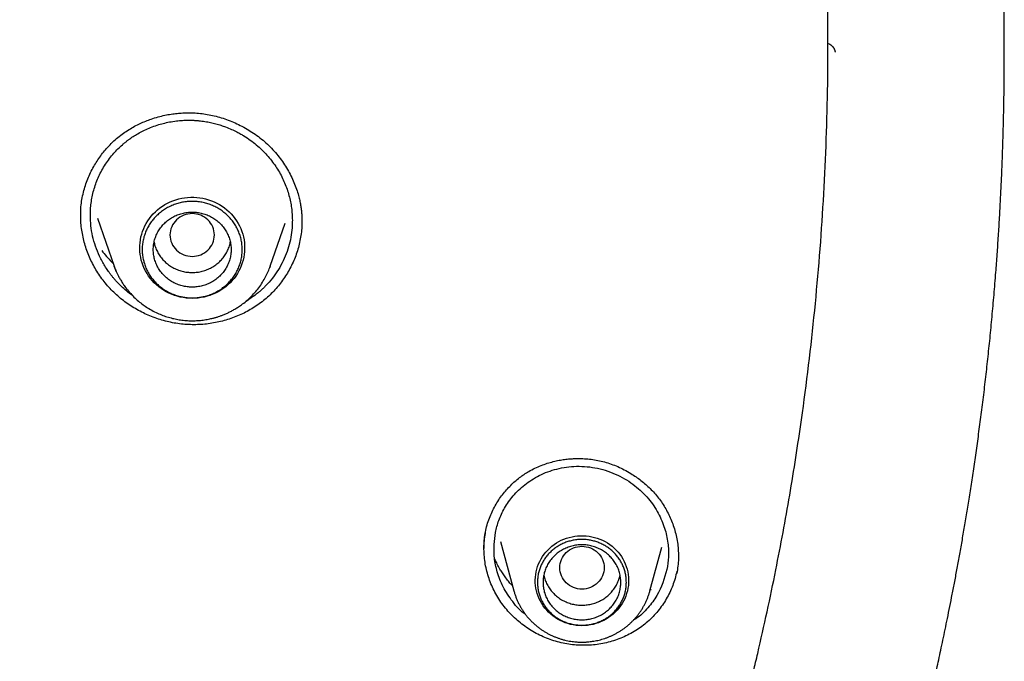
# Model space of a CAD drawing. Units: millimetres. Extents: x 8 to 550, y 12 to 658.
# Drawn here: x 348 to 366, y 589 to 601 of the extents above; entities that cross this region are included whole.
import ezdxf

# ---------------------------------------------------------------- set-up
doc = ezdxf.new("R2010")
doc.units = ezdxf.units.MM

msp = doc.modelspace()

# ---------------------------------------------------------------- linework, layer by layer
at = {"color": 7, "linetype": 'Continuous', "lineweight": 30}
for p, q in [((349.132, 597.487), (349.133, 597.616)), ((349.134, 597.617), (349.135, 597.612)), ((349.132, 597.484), (349.132, 597.487)), ((349.436, 597.446), (349.733, 596.586)), ((352.543, 596.586), (352.808, 597.354)), ((353.113, 597.385), (353.108, 597.262)), ((352.543, 596.586), (352.534, 596.562)), ((352.541, 596.583), (352.543, 596.586)), ((356.687, 591.632), (356.927, 590.744)), ((359.373, 590.744), (359.586, 591.532)), ((359.857, 591.096), (359.857, 591.057)), ((359.394, 590.771), (359.375, 590.751))]:
    msp.add_line(p, q, dxfattribs=at)
at = {"color": 7, "linetype": 'Continuous', "lineweight": 30, "flags": 128}
for points in [[(351.138, 596.004), (351.083, 596.005), (351.029, 596.01), (350.975, 596.017), (350.922, 596.028), (350.869, 596.041), (350.818, 596.057), (350.767, 596.077), (350.718, 596.099), (350.67, 596.123), (350.623, 596.15), (350.579, 596.18), (350.536, 596.213), (350.495, 596.247), (350.456, 596.284), (350.42, 596.323), (350.386, 596.364), (350.354, 596.406), (350.325, 596.451), (350.299, 596.497), (350.275, 596.544), (350.255, 596.592), (350.237, 596.642), (350.222, 596.692), (350.211, 596.744), (350.202, 596.795), (350.196, 596.847), (350.194, 596.9), (350.195, 596.952), (350.199, 597.005), (350.206, 597.056), (350.216, 597.108), (350.229, 597.159), (350.245, 597.209), (350.265, 597.258), (350.287, 597.306), (350.312, 597.352), (350.339, 597.398), (350.369, 597.441), (350.402, 597.483), (350.438, 597.523), (350.475, 597.561), (350.515, 597.596), (350.557, 597.63), (350.601, 597.661), (350.646, 597.689), (350.694, 597.715), (350.742, 597.739), (350.792, 597.759), (350.843, 597.777), (350.896, 597.792), (350.949, 597.804), (351.002, 597.813), (351.056, 597.819), (351.111, 597.822), (351.165, 597.822), (351.219, 597.819), (351.273, 597.813), (351.327, 597.804), (351.38, 597.792), (351.432, 597.777), (351.483, 597.759), (351.533, 597.739), (351.582, 597.715), (351.629, 597.689), (351.675, 597.661), (351.718, 597.63), (351.76, 597.596), (351.8, 597.561), (351.838, 597.523), (351.873, 597.483), (351.906, 597.441), (351.936, 597.398), (351.964, 597.352), (351.989, 597.306), (352.011, 597.258), (352.03, 597.209), (352.046, 597.159), (352.059, 597.108), (352.07, 597.056), (352.077, 597.005), (352.081, 596.952), (352.081, 596.9), (352.079, 596.847), (352.073, 596.795), (352.065, 596.744), (352.053, 596.692), (352.039, 596.642), (352.021, 596.592), (352, 596.544), (351.977, 596.497), (351.95, 596.451), (351.921, 596.406), (351.89, 596.364), (351.856, 596.323), (351.819, 596.284), (351.781, 596.247), (351.74, 596.213), (351.697, 596.18), (351.652, 596.15), (351.606, 596.123), (351.558, 596.099), (351.508, 596.077), (351.458, 596.057), (351.406, 596.041), (351.353, 596.028), (351.3, 596.017), (351.246, 596.01), (351.192, 596.005), (351.138, 596.004)], [(349.772, 596.485), (349.75, 596.54), (349.733, 596.586)], [(358.15, 590.118), (358.099, 590.12), (358.048, 590.124), (357.997, 590.132), (357.947, 590.142), (357.898, 590.156), (357.849, 590.172), (357.802, 590.191), (357.756, 590.213), (357.712, 590.237), (357.669, 590.264), (357.628, 590.294), (357.588, 590.326), (357.551, 590.36), (357.516, 590.396), (357.484, 590.434), (357.454, 590.474), (357.427, 590.516), (357.402, 590.559), (357.38, 590.604), (357.361, 590.65), (357.345, 590.697), (357.332, 590.744), (357.321, 590.793), (357.314, 590.842), (357.311, 590.891), (357.31, 590.94), (357.312, 590.99), (357.318, 591.039), (357.326, 591.087), (357.338, 591.136), (357.352, 591.183), (357.37, 591.229), (357.391, 591.275), (357.414, 591.319), (357.44, 591.361), (357.469, 591.402), (357.5, 591.441), (357.534, 591.478), (357.57, 591.514), (357.608, 591.547), (357.648, 591.577), (357.69, 591.606), (357.734, 591.631), (357.779, 591.654), (357.825, 591.675), (357.873, 591.693), (357.922, 591.707), (357.972, 591.719), (358.022, 591.728), (358.073, 591.734), (358.124, 591.737), (358.176, 591.737), (358.227, 591.734), (358.278, 591.728), (358.328, 591.719), (358.378, 591.707), (358.427, 591.693), (358.475, 591.675), (358.521, 591.654), (358.567, 591.631), (358.61, 591.606), (358.652, 591.577), (358.692, 591.547), (358.731, 591.514), (358.766, 591.478), (358.8, 591.441), (358.831, 591.402), (358.86, 591.361), (358.886, 591.319), (358.91, 591.275), (358.93, 591.229), (358.948, 591.183), (358.962, 591.136), (358.974, 591.087), (358.982, 591.039), (358.988, 590.99), (358.99, 590.94), (358.99, 590.891), (358.986, 590.842), (358.979, 590.793), (358.968, 590.744), (358.955, 590.697), (358.939, 590.65), (358.92, 590.604), (358.898, 590.559), (358.873, 590.516), (358.846, 590.474), (358.816, 590.434), (358.784, 590.396), (358.749, 590.36), (358.712, 590.326), (358.673, 590.294), (358.631, 590.264), (358.589, 590.237), (358.544, 590.213), (358.498, 590.191), (358.451, 590.172), (358.402, 590.156), (358.353, 590.142), (358.303, 590.132), (358.252, 590.124), (358.201, 590.12), (358.15, 590.118)]]:
    msp.add_lwpolyline(points, dxfattribs=at)
at = {"color": 7, "linetype": 'Continuous', "lineweight": 30}
for points, knots in [([(359.077, 582.55), (359.106, 582.621), (359.273, 583.026), (359.567, 583.802), (359.964, 584.909), (360.359, 586.11), (360.661, 587.115), (360.872, 587.874), (360.987, 588.305), (361.082, 588.671), (361.161, 588.987), (361.239, 589.303), (361.407, 590.013), (361.635, 591.065), (361.895, 592.466), (362.138, 594.021), (362.352, 595.785), (362.509, 597.758), (362.584, 599.736), (362.577, 601.706), (362.506, 603.3), (362.432, 604.279), (362.4, 604.653), (362.389, 604.788), (362.376, 604.922), (362.366, 605.037), (362.35, 605.199), (362.327, 605.433), (362.29, 605.783), (362.241, 606.204), (362.178, 606.714), (362.096, 607.316), (361.992, 608.012), (361.862, 608.791), (361.704, 609.651), (361.513, 610.592), (361.311, 611.49), (361.106, 612.328), (360.914, 613.063), (360.719, 613.762), (360.53, 614.406), (360.344, 615.008), (360.157, 615.588), (359.926, 616.278), (359.648, 617.062), (359.323, 617.925), (359.005, 618.725), (358.708, 619.436), (358.434, 620.065), (358.241, 620.493), (358.115, 620.766), (358.053, 620.9), (357.992, 621.03), (357.932, 621.157), (357.873, 621.281), (357.542, 621.974), (356.909, 623.224), (355.914, 625.002), (354.845, 626.74), (353.704, 628.434), (352.494, 630.083), (351.215, 631.683), (350.009, 633.071), (349.08, 634.068), (348.603, 634.56), (348.453, 634.713), (348.447, 634.719), (348.444, 634.722), (348.437, 634.729), (348.423, 634.744), (348.369, 634.799), (348.254, 634.915), (348.059, 635.11), (347.875, 635.293), (347.755, 635.41), (347.724, 635.44)], [0, 0, 0, 0, 0.0039864, 0.0229163, 0.0434159, 0.0654854, 0.0891252, 0.0983535, 0.1068012, 0.1124948, 0.1181884, 0.123882, 0.1295756, 0.1564159, 0.1803806, 0.2043449, 0.2390022, 0.2736587, 0.3083149, 0.342972, 0.3771292, 0.3921589, 0.3945207, 0.3968826, 0.3992444, 0.4016062, 0.402933, 0.4078099, 0.4139636, 0.4213941, 0.4301013, 0.4409381, 0.4532638, 0.4670786, 0.4823824, 0.4991752, 0.5174571, 0.5306085, 0.5444353, 0.55728, 0.5686251, 0.5796182, 0.5902593, 0.6005484, 0.6177072, 0.633788, 0.6487911, 0.6627164, 0.6740792, 0.6846073, 0.6872267, 0.6897888, 0.6922936, 0.6947412, 0.6971315, 0.6994646, 0.7348306, 0.7701961, 0.8055617, 0.8409272, 0.8762923, 0.9116566, 0.9470201, 0.9713653, 0.9820775, 0.9823946, 0.9824346, 0.9825021, 0.9826359, 0.982918, 0.983559, 0.9866317, 0.9913674, 0.9977662, 1, 1, 1, 1]), ([(353.018, 566.562), (353.147, 566.713), (353.405, 567.016), (353.787, 567.47), (354.161, 567.924), (354.527, 568.379), (354.881, 568.831), (355.225, 569.281), (355.559, 569.727), (355.886, 570.173), (356.224, 570.646), (356.574, 571.146), (356.934, 571.673), (357.283, 572.199), (357.621, 572.723), (357.95, 573.244), (358.269, 573.763), (358.578, 574.28), (358.878, 574.794), (359.168, 575.305), (359.449, 575.813), (359.721, 576.318), (359.979, 576.81), (360.224, 577.289), (360.457, 577.755), (360.682, 578.218), (360.9, 578.677), (361.121, 579.156), (361.345, 579.654), (361.571, 580.171), (361.787, 580.683), (361.996, 581.19), (362.195, 581.69), (362.387, 582.185), (362.547, 582.613), (362.679, 582.975), (362.786, 583.271), (362.889, 583.565), (362.989, 583.853), (363.084, 584.134), (363.174, 584.405), (363.259, 584.667), (363.341, 584.921), (363.419, 585.168), (363.494, 585.41), (363.565, 585.644), (363.633, 585.87), (363.697, 586.089), (363.758, 586.298), (363.815, 586.497), (363.868, 586.688), (363.919, 586.87), (363.969, 587.055), (364.02, 587.242), (364.069, 587.428), (364.115, 587.604), (364.157, 587.768), (364.196, 587.921), (364.231, 588.059), (364.261, 588.183), (364.288, 588.292), (364.313, 588.393), (364.335, 588.484), (364.355, 588.567), (364.37, 588.63), (364.381, 588.677), (364.389, 588.711), (364.397, 588.744), (364.404, 588.776), (364.412, 588.809), (364.421, 588.846), (364.431, 588.889), (364.442, 588.938), (364.454, 588.991), (364.473, 589.075), (364.5, 589.192), (364.535, 589.346), (364.571, 589.509), (364.608, 589.681), (364.647, 589.862), (364.687, 590.053), (364.728, 590.254), (364.771, 590.465), (364.814, 590.686), (364.859, 590.916), (364.904, 591.157), (364.95, 591.408), (364.996, 591.668), (365.042, 591.938), (365.088, 592.218), (365.136, 592.513), (365.183, 592.822), (365.231, 593.147), (365.278, 593.482), (365.324, 593.828), (365.37, 594.184), (365.413, 594.547), (365.454, 594.916), (365.494, 595.292), (365.531, 595.677), (365.566, 596.072), (365.597, 596.446), (365.623, 596.799), (365.645, 597.127), (365.665, 597.456), (365.683, 597.779), (365.698, 598.095), (365.711, 598.401), (365.722, 598.699), (365.731, 598.988), (365.738, 599.269), (365.743, 599.539), (365.747, 599.8), (365.749, 600.051), (365.75, 600.294), (365.75, 600.535), (365.749, 600.775), (365.747, 601.013), (365.744, 601.242), (365.74, 601.462), (365.735, 601.673), (365.729, 601.871), (365.724, 602.058), (365.718, 602.233), (365.711, 602.4), (365.705, 602.559), (365.698, 602.715), (365.691, 602.868), (365.683, 603.018), (365.676, 603.157), (365.669, 603.287), (365.662, 603.409), (365.655, 603.523), (365.649, 603.631), (365.644, 603.7), (365.642, 603.733)], [0, 0, 0, 0, 0.014717, 0.029314, 0.043791, 0.058147, 0.072382, 0.086243, 0.099985, 0.113609, 0.127113, 0.143033, 0.158783, 0.174361, 0.189767, 0.205002, 0.220064, 0.234954, 0.249671, 0.264215, 0.278587, 0.292785, 0.306811, 0.319876, 0.332788, 0.345545, 0.358149, 0.370598, 0.384809, 0.398814, 0.412613, 0.426208, 0.439599, 0.452788, 0.465774, 0.473673, 0.481496, 0.489243, 0.496875, 0.504289, 0.511353, 0.518203, 0.524838, 0.53126, 0.53758, 0.54368, 0.549562, 0.555224, 0.560669, 0.565805, 0.570732, 0.575451, 0.579962, 0.585062, 0.589869, 0.594383, 0.598607, 0.60254, 0.606182, 0.609236, 0.612053, 0.614632, 0.616975, 0.61908, 0.62095, 0.62185, 0.622716, 0.623549, 0.624351, 0.625179, 0.626064, 0.627186, 0.628494, 0.629847, 0.631237, 0.634925, 0.638849, 0.643008, 0.647401, 0.652026, 0.656887, 0.661997, 0.667357, 0.672966, 0.678824, 0.684928, 0.691279, 0.697874, 0.704713, 0.711793, 0.719114, 0.727039, 0.735225, 0.743669, 0.752371, 0.761327, 0.770537, 0.779728, 0.789154, 0.798813, 0.808703, 0.818822, 0.826931, 0.835179, 0.843479, 0.851575, 0.85945, 0.867107, 0.874545, 0.881767, 0.888773, 0.895565, 0.902028, 0.908288, 0.91436, 0.920245, 0.926392, 0.932321, 0.938033, 0.943525, 0.948799, 0.953853, 0.958416, 0.962783, 0.966953, 0.970926, 0.974701, 0.97868, 0.982412, 0.985896, 0.989133, 0.992152, 0.994965, 0.997579, 1, 1, 1, 1]), ([(362.568, 600.594), (362.577, 600.591), (362.599, 600.583), (362.628, 600.565), (362.656, 600.54), (362.675, 600.515), (362.687, 600.494), (362.694, 600.478), (362.699, 600.464), (362.703, 600.451), (362.705, 600.44), (362.705, 600.434), (362.706, 600.431)], [0, 0, 0, 0, 0.114581, 0.250216, 0.390206, 0.529515, 0.598458, 0.668723, 0.743277, 0.823608, 0.909617, 1, 1, 1, 1]), ([(349.133, 597.616), (349.137, 597.661), (349.146, 597.749), (349.172, 597.879), (349.205, 598.004), (349.247, 598.124), (349.295, 598.238), (349.349, 598.347), (349.409, 598.449), (349.473, 598.545), (349.541, 598.635), (349.618, 598.724), (349.704, 598.813), (349.8, 598.898), (349.899, 598.973), (349.999, 599.04), (350.1, 599.098), (350.2, 599.148), (350.299, 599.192), (350.407, 599.232), (350.522, 599.267), (350.642, 599.297), (350.757, 599.318), (350.864, 599.331), (350.967, 599.339), (351.076, 599.342), (351.192, 599.339), (351.316, 599.327), (351.442, 599.308), (351.568, 599.28), (351.694, 599.244), (351.819, 599.199), (351.943, 599.146), (352.065, 599.084), (352.185, 599.014), (352.301, 598.935), (352.413, 598.848), (352.518, 598.754), (352.615, 598.653), (352.703, 598.547), (352.783, 598.437), (352.854, 598.324), (352.916, 598.208), (352.97, 598.091), (353.015, 597.971), (353.048, 597.863), (353.072, 597.766), (353.088, 597.684), (353.1, 597.606), (353.107, 597.536), (353.111, 597.472), (353.113, 597.415), (353.113, 597.38), (353.113, 597.363)], [0, 0, 0, 0, 0.022872, 0.045301, 0.067284, 0.088811, 0.10987, 0.130447, 0.150528, 0.1701, 0.189156, 0.207689, 0.230113, 0.251716, 0.272551, 0.292693, 0.312136, 0.330867, 0.348873, 0.366142, 0.388, 0.408507, 0.427649, 0.445419, 0.461998, 0.478553, 0.498656, 0.519025, 0.539703, 0.560705, 0.582032, 0.603681, 0.625646, 0.647919, 0.670494, 0.693364, 0.716525, 0.73973, 0.762676, 0.785347, 0.807699, 0.829749, 0.851511, 0.872998, 0.894216, 0.915174, 0.929991, 0.944286, 0.957519, 0.969694, 0.980823, 0.990919, 1, 1, 1, 1]), ([(349.31, 597.63), (349.314, 597.669), (349.322, 597.746), (349.343, 597.862), (349.373, 597.976), (349.411, 598.09), (349.457, 598.201), (349.512, 598.31), (349.576, 598.416), (349.648, 598.518), (349.723, 598.61), (349.802, 598.693), (349.859, 598.747), (349.897, 598.78), (349.914, 598.794), (349.93, 598.807), (349.947, 598.821), (349.964, 598.834), (349.981, 598.847), (349.998, 598.86), (350.035, 598.887), (350.096, 598.928), (350.183, 598.98), (350.282, 599.031), (350.39, 599.078), (350.503, 599.119), (350.617, 599.152), (350.732, 599.177), (350.848, 599.195), (350.962, 599.205), (351.045, 599.208), (351.1, 599.207), (351.126, 599.207), (351.152, 599.206), (351.178, 599.205), (351.205, 599.203), (351.232, 599.201), (351.286, 599.196), (351.365, 599.186), (351.467, 599.167), (351.563, 599.144), (351.653, 599.117), (351.747, 599.085), (351.843, 599.046), (351.935, 599.001), (352.001, 598.966), (352.04, 598.943), (352.056, 598.933), (352.063, 598.929), (352.066, 598.927), (352.067, 598.927), (352.068, 598.926), (352.068, 598.926), (352.068, 598.926), (352.108, 598.902), (352.184, 598.851), (352.292, 598.767), (352.391, 598.678), (352.483, 598.583), (352.566, 598.483), (352.641, 598.379), (352.707, 598.272), (352.765, 598.163), (352.814, 598.052), (352.855, 597.94), (352.888, 597.827), (352.912, 597.715), (352.929, 597.603), (352.938, 597.492), (352.941, 597.382), (352.937, 597.31), (352.934, 597.274)], [0, 0, 0, 0, 0.021079, 0.042378, 0.063896, 0.085634, 0.107591, 0.129768, 0.152163, 0.174778, 0.197612, 0.216963, 0.236468, 0.240318, 0.244174, 0.248036, 0.251903, 0.255777, 0.259657, 0.263542, 0.267434, 0.284332, 0.30265, 0.322387, 0.34354, 0.366108, 0.385994, 0.406858, 0.4287, 0.447802, 0.467591, 0.472129, 0.476701, 0.481308, 0.485949, 0.490625, 0.495335, 0.50008, 0.519125, 0.537284, 0.554558, 0.570947, 0.586454, 0.606679, 0.62518, 0.640035, 0.64615, 0.648758, 0.64989, 0.650385, 0.650603, 0.650698, 0.65074, 0.650759, 0.650773, 0.675, 0.698899, 0.722473, 0.745722, 0.768648, 0.791254, 0.81354, 0.835508, 0.85716, 0.878497, 0.899521, 0.920234, 0.940636, 0.96073, 0.980518, 1, 1, 1, 1]), ([(350.066, 596.053), (350.054, 596.061), (350.007, 596.094), (349.931, 596.157), (349.856, 596.225), (349.803, 596.279), (349.769, 596.316), (349.736, 596.353), (349.705, 596.391), (349.673, 596.43), (349.636, 596.481), (349.571, 596.575), (349.491, 596.714), (349.412, 596.894), (349.354, 597.078), (349.318, 597.263), (349.302, 597.448), (349.307, 597.57), (349.31, 597.63)], [0, 0, 0, 0, 0.023334, 0.092649, 0.159425, 0.187268, 0.214645, 0.241553, 0.267993, 0.293964, 0.323457, 0.370595, 0.479421, 0.586678, 0.692366, 0.796482, 0.899027, 1, 1, 1, 1]), ([(353.108, 597.262), (353.104, 597.22), (353.095, 597.135), (353.072, 597.011), (353.041, 596.889), (353.001, 596.77), (352.954, 596.653), (352.898, 596.541), (352.836, 596.432), (352.766, 596.328), (352.689, 596.228), (352.606, 596.134), (352.516, 596.045), (352.42, 595.962), (352.318, 595.886), (352.211, 595.816), (352.1, 595.754), (351.984, 595.699), (351.865, 595.652), (351.743, 595.612), (351.619, 595.579), (351.492, 595.555), (351.364, 595.538), (351.234, 595.53), (351.105, 595.53), (350.975, 595.538), (350.845, 595.554), (350.718, 595.579), (350.592, 595.612), (350.468, 595.652), (350.347, 595.7), (350.229, 595.755), (350.115, 595.818), (350.005, 595.887), (349.899, 595.963), (349.799, 596.046), (349.704, 596.135), (349.615, 596.23), (349.532, 596.331), (349.457, 596.436), (349.389, 596.545), (349.329, 596.658), (349.276, 596.775), (349.231, 596.894), (349.194, 597.015), (349.166, 597.138), (349.145, 597.263), (349.133, 597.384), (349.132, 597.463), (349.132, 597.501)], [0, 0, 0, 0, 0.021574, 0.043051, 0.064456, 0.085805, 0.107113, 0.128394, 0.149659, 0.170918, 0.192182, 0.213462, 0.234773, 0.256131, 0.277497, 0.29883, 0.320145, 0.341448, 0.362745, 0.384039, 0.405329, 0.426619, 0.447908, 0.469202, 0.490507, 0.511832, 0.533151, 0.554438, 0.575706, 0.596966, 0.618226, 0.639494, 0.660777, 0.682082, 0.703418, 0.724797, 0.746233, 0.767746, 0.789253, 0.810674, 0.83203, 0.85334, 0.874621, 0.895889, 0.917159, 0.938445, 0.959765, 0.981135, 1, 1, 1, 1]), ([(351.138, 596.758), (351.085, 596.764), (350.981, 596.776), (350.847, 596.865), (350.759, 596.992), (350.727, 597.144), (350.759, 597.295), (350.847, 597.424), (350.981, 597.508), (351.138, 597.539), (351.294, 597.508), (351.428, 597.424), (351.516, 597.295), (351.548, 597.144), (351.516, 596.992), (351.428, 596.865), (351.294, 596.776), (351.19, 596.764), (351.138, 596.758)], [0, 0, 0, 0, 0.0625, 0.125, 0.1875, 0.25, 0.3125, 0.375, 0.4375, 0.5, 0.5625, 0.625, 0.6875, 0.75, 0.8125, 0.875, 0.9375, 1, 1, 1, 1]), ([(352.934, 597.274), (352.928, 597.217), (352.916, 597.101), (352.874, 596.93), (352.815, 596.762), (352.737, 596.599), (352.64, 596.442), (352.551, 596.328), (352.48, 596.251), (352.436, 596.205), (352.39, 596.162), (352.347, 596.124), (352.307, 596.091), (352.253, 596.049), (352.187, 596.001), (352.13, 595.967), (352.106, 595.952)], [0, 0, 0, 0, 0.107013, 0.215636, 0.325887, 0.437786, 0.551356, 0.666614, 0.705429, 0.744435, 0.783632, 0.822703, 0.849937, 0.877998, 0.948717, 1, 1, 1, 1]), ([(350.453, 597.012), (350.455, 596.998), (350.463, 596.954), (350.49, 596.885), (350.53, 596.805), (350.581, 596.732), (350.641, 596.665), (350.71, 596.607), (350.787, 596.558), (350.869, 596.519), (350.956, 596.49), (351.046, 596.473), (351.138, 596.467), (351.229, 596.473), (351.319, 596.49), (351.406, 596.519), (351.489, 596.558), (351.565, 596.607), (351.634, 596.665), (351.695, 596.732), (351.746, 596.805), (351.786, 596.885), (351.812, 596.954), (351.82, 596.998), (351.823, 597.012)], [0, 0, 0, 0, 0.023759, 0.071383, 0.119007, 0.166631, 0.214255, 0.26188, 0.309504, 0.357128, 0.404752, 0.452376, 0.5, 0.547624, 0.595248, 0.642872, 0.690496, 0.73812, 0.785745, 0.833369, 0.880993, 0.928617, 0.976241, 1, 1, 1, 1]), ([(349.511, 596.863), (349.539, 596.828), (349.595, 596.758), (349.665, 596.682), (349.707, 596.641), (349.717, 596.632)], [0, 0, 0, 0, 0.433031, 0.870203, 1, 1, 1, 1]), ([(349.733, 596.586), (349.736, 596.578), (349.743, 596.558), (349.756, 596.525), (349.773, 596.485), (349.794, 596.438), (349.821, 596.385), (349.854, 596.326), (349.893, 596.264), (349.945, 596.19), (350.01, 596.11), (350.088, 596.028), (350.169, 595.955), (350.251, 595.891), (350.34, 595.83), (350.434, 595.776), (350.535, 595.727), (350.634, 595.688), (350.732, 595.657), (350.831, 595.633), (350.929, 595.615), (351.026, 595.605), (351.107, 595.601), (351.17, 595.602), (351.218, 595.603), (351.266, 595.607), (351.314, 595.611), (351.361, 595.618), (351.409, 595.625), (351.453, 595.634), (351.49, 595.643), (351.519, 595.65), (351.541, 595.656), (351.562, 595.662), (351.586, 595.669), (351.618, 595.679), (351.661, 595.694), (351.714, 595.715), (351.771, 595.739), (351.83, 595.768), (351.892, 595.802), (351.957, 595.842), (352.031, 595.892), (352.11, 595.954), (352.189, 596.026), (352.265, 596.106), (352.337, 596.194), (352.403, 596.291), (352.459, 596.389), (352.505, 596.486), (352.53, 596.551), (352.541, 596.583)], [0, 0, 0, 0, 0.007661, 0.017365, 0.029213, 0.043257, 0.059524, 0.078029, 0.098705, 0.119666, 0.152107, 0.183216, 0.213008, 0.241499, 0.268704, 0.300925, 0.3312, 0.36004, 0.388317, 0.416056, 0.443267, 0.469959, 0.496141, 0.509096, 0.522087, 0.535118, 0.548189, 0.561302, 0.574456, 0.587316, 0.598084, 0.605728, 0.611476, 0.616786, 0.623551, 0.631778, 0.644765, 0.660264, 0.678276, 0.695613, 0.714779, 0.735775, 0.758436, 0.788528, 0.817831, 0.846347, 0.879532, 0.911598, 0.94255, 0.972391, 1, 1, 1, 1]), ([(356.414, 591.801), (356.423, 591.844), (356.442, 591.929), (356.483, 592.051), (356.532, 592.167), (356.589, 592.276), (356.651, 592.379), (356.719, 592.474), (356.792, 592.561), (356.868, 592.642), (356.946, 592.715), (357.027, 592.781), (357.109, 592.839), (357.201, 592.897), (357.303, 592.951), (357.415, 592.999), (357.525, 593.039), (357.632, 593.069), (357.736, 593.093), (357.836, 593.109), (357.931, 593.119), (358.021, 593.124), (358.118, 593.125), (358.226, 593.121), (358.345, 593.107), (358.465, 593.086), (358.586, 593.055), (358.706, 593.015), (358.825, 592.966), (358.943, 592.908), (359.05, 592.845), (359.147, 592.78), (359.235, 592.714), (359.319, 592.642), (359.399, 592.564), (359.475, 592.481), (359.547, 592.391), (359.614, 592.295), (359.674, 592.194), (359.729, 592.087), (359.776, 591.976), (359.815, 591.86), (359.847, 591.74), (359.87, 591.616), (359.885, 591.491), (359.886, 591.407), (359.887, 591.365)], [0, 0, 0, 0, 0.026314, 0.052049, 0.077204, 0.101766, 0.125718, 0.149042, 0.171721, 0.193743, 0.215099, 0.235784, 0.2558, 0.275167, 0.300099, 0.32402, 0.34691, 0.368748, 0.389512, 0.409186, 0.427757, 0.445217, 0.461559, 0.484478, 0.507536, 0.530975, 0.554824, 0.57911, 0.603833, 0.628989, 0.654568, 0.675329, 0.696347, 0.717615, 0.73913, 0.760919, 0.783102, 0.805693, 0.828671, 0.852038, 0.875804, 0.899975, 0.924558, 0.94956, 0.974989, 1, 1, 1, 1]), ([(356.594, 591.794), (356.612, 591.867), (356.65, 592.02), (356.756, 592.243), (356.91, 592.462), (357.119, 592.663), (357.384, 592.832), (357.7, 592.95), (358.058, 592.999), (358.435, 592.963), (358.794, 592.841), (359.104, 592.65), (359.35, 592.413), (359.529, 592.15), (359.645, 591.878), (359.703, 591.612), (359.716, 591.361), (359.692, 591.204), (359.681, 591.129)], [0, 0, 0, 0, 0.047365, 0.099068, 0.155113, 0.215491, 0.280191, 0.349193, 0.422473, 0.500004, 0.577461, 0.650576, 0.719385, 0.78392, 0.844216, 0.900306, 0.952223, 1, 1, 1, 1]), ([(359.857, 591.096), (359.847, 591.053), (359.828, 590.965), (359.785, 590.839), (359.733, 590.716), (359.67, 590.599), (359.599, 590.487), (359.519, 590.381), (359.431, 590.281), (359.334, 590.189), (359.231, 590.105), (359.12, 590.029), (359.003, 589.962), (358.88, 589.904), (358.754, 589.856), (358.624, 589.818), (358.491, 589.79), (358.356, 589.772), (358.219, 589.764), (358.082, 589.767), (357.946, 589.779), (357.81, 589.803), (357.677, 589.836), (357.546, 589.88), (357.42, 589.933), (357.297, 589.996), (357.18, 590.067), (357.068, 590.147), (356.963, 590.235), (356.864, 590.33), (356.773, 590.433), (356.691, 590.543), (356.617, 590.659), (356.554, 590.779), (356.5, 590.904), (356.456, 591.031), (356.423, 591.161), (356.4, 591.293), (356.388, 591.426), (356.387, 591.56), (356.395, 591.686), (356.408, 591.766), (356.415, 591.802)], [0, 0, 0, 0, 0.0253986, 0.0506609, 0.0758243, 0.1009188, 0.125969, 0.1509961, 0.1760195, 0.2010594, 0.2261384, 0.2512839, 0.2764391, 0.3015449, 0.326622, 0.3516835, 0.3767366, 0.4017859, 0.426835, 0.4518896, 0.4769595, 0.5020613, 0.5271544, 0.552201, 0.5772233, 0.6022384, 0.6272606, 0.6523031, 0.6773807, 0.7025115, 0.7277191, 0.7530346, 0.7783446, 0.803537, 0.8286472, 0.853706, 0.878741, 0.9037785, 0.9288456, 0.9539715, 0.97919, 1, 1, 1, 1]), ([(356.389, 591.508), (356.389, 591.52), (356.388, 591.578), (356.396, 591.68), (356.411, 591.768), (356.418, 591.812)], [0, 0, 0, 0, 0.122977, 0.560715, 1, 1, 1, 1]), ([(356.388, 591.507), (356.388, 591.511), (356.388, 591.518), (356.388, 591.537), (356.388, 591.562), (356.389, 591.596), (356.391, 591.636), (356.396, 591.685), (356.403, 591.741), (356.41, 591.78), (356.414, 591.801)], [0, 0, 0, 0, 0.047691, 0.11506, 0.204236, 0.316168, 0.451383, 0.610238, 0.79302, 1, 1, 1, 1]), ([(357.135, 590.321), (357.127, 590.327), (357.025, 590.396), (356.878, 590.576), (356.711, 590.84), (356.614, 591.108), (356.552, 591.426), (356.578, 591.652), (356.594, 591.794)], [0, 0, 0, 0, 0.017467, 0.222028, 0.410387, 0.582472, 0.738227, 1, 1, 1, 1]), ([(358.15, 591.547), (358.098, 591.541), (357.993, 591.529), (357.86, 591.44), (357.772, 591.312), (357.739, 591.161), (357.772, 591.01), (357.86, 590.881), (357.993, 590.796), (358.15, 590.765), (358.307, 590.796), (358.44, 590.881), (358.529, 591.01), (358.561, 591.161), (358.529, 591.312), (358.44, 591.44), (358.307, 591.529), (358.202, 591.541), (358.15, 591.547)], [0, 0, 0, 0, 0.0625, 0.125, 0.1875, 0.25, 0.3125, 0.375, 0.4375, 0.5, 0.5625, 0.625, 0.6875, 0.75, 0.8125, 0.875, 0.9375, 1, 1, 1, 1]), ([(356.902, 590.836), (356.897, 590.841), (356.87, 590.868), (356.826, 590.921), (356.77, 590.993), (356.72, 591.066), (356.672, 591.142), (356.628, 591.223), (356.597, 591.285), (356.583, 591.318), (356.581, 591.323)], [0, 0, 0, 0, 0.035708, 0.193503, 0.352143, 0.50232, 0.642976, 0.815813, 0.971988, 1, 1, 1, 1]), ([(359.886, 591.365), (359.886, 591.351), (359.888, 591.293), (359.879, 591.189), (359.864, 591.101), (359.857, 591.057)], [0, 0, 0, 0, 0.134873, 0.566674, 1, 1, 1, 1]), ([(357.464, 591.026), (357.464, 591.026), (357.469, 590.996), (357.488, 590.939), (357.523, 590.857), (357.569, 590.781), (357.626, 590.711), (357.691, 590.649), (357.765, 590.596), (357.845, 590.552), (357.93, 590.519), (358.018, 590.497), (358.11, 590.486), (358.201, 590.487), (358.292, 590.499), (358.381, 590.522), (358.465, 590.557), (358.545, 590.602), (358.617, 590.656), (358.681, 590.719), (358.737, 590.79), (358.782, 590.867), (358.816, 590.946), (358.829, 591.001), (358.836, 591.027)], [0, 0, 0, 0, 0.001111, 0.048877, 0.096643, 0.14441, 0.192176, 0.239943, 0.287709, 0.335475, 0.383242, 0.431008, 0.478774, 0.526541, 0.574307, 0.622073, 0.66984, 0.717606, 0.765372, 0.813139, 0.860905, 0.908671, 0.956438, 1, 1, 1, 1]), ([(359.681, 591.129), (359.633, 590.967), (359.558, 590.716), (359.338, 590.434), (359.191, 590.284), (359.091, 590.225), (359.075, 590.217)], [0, 0, 0, 0, 0.447605, 0.693302, 0.953274, 1, 1, 1, 1]), ([(356.927, 590.743), (356.927, 590.743), (356.932, 590.723), (356.944, 590.685), (356.963, 590.629), (356.986, 590.574), (357.011, 590.52), (357.039, 590.467), (357.07, 590.415), (357.103, 590.365), (357.139, 590.315), (357.177, 590.268), (357.218, 590.222), (357.26, 590.18), (357.303, 590.141), (357.345, 590.105), (357.39, 590.07), (357.436, 590.038), (357.483, 590.008), (357.531, 589.98), (357.581, 589.955), (357.631, 589.931), (357.683, 589.91), (357.735, 589.891), (357.788, 589.874), (357.842, 589.86), (357.895, 589.848), (357.947, 589.838), (357.996, 589.832), (358.039, 589.827), (358.078, 589.825), (358.114, 589.823), (358.138, 589.823), (358.15, 589.823)], [0, 0, 0, 0, 0.000459, 0.036643, 0.072936, 0.109343, 0.14587, 0.182525, 0.219314, 0.256247, 0.293333, 0.330583, 0.368011, 0.405632, 0.439577, 0.473531, 0.507488, 0.541445, 0.575395, 0.609334, 0.643252, 0.677136, 0.710969, 0.744725, 0.778361, 0.811801, 0.844904, 0.877352, 0.908275, 0.935155, 0.955462, 0.978587, 1, 1, 1, 1]), ([(358.15, 589.823), (358.17, 589.823), (358.199, 589.823), (358.242, 589.826), (358.278, 589.829), (358.321, 589.834), (358.366, 589.841), (358.413, 589.849), (358.462, 589.86), (358.511, 589.874), (358.56, 589.889), (358.61, 589.907), (358.659, 589.927), (358.708, 589.949), (358.757, 589.974), (358.805, 590.001), (358.851, 590.03), (358.897, 590.061), (358.942, 590.094), (358.985, 590.13), (359.027, 590.167), (359.067, 590.207), (359.105, 590.248), (359.142, 590.291), (359.177, 590.336), (359.209, 590.382), (359.24, 590.43), (359.268, 590.48), (359.294, 590.531), (359.318, 590.583), (359.339, 590.636), (359.358, 590.69), (359.368, 590.726), (359.373, 590.744)], [0, 0, 0, 0, 0.036997, 0.052014, 0.076952, 0.102874, 0.130707, 0.159786, 0.189843, 0.220662, 0.252091, 0.284016, 0.316352, 0.349033, 0.382007, 0.415233, 0.448678, 0.482313, 0.516119, 0.550074, 0.584166, 0.61838, 0.652705, 0.687134, 0.721657, 0.75627, 0.790968, 0.825745, 0.860599, 0.895528, 0.930531, 0.965606, 1, 1, 1, 1])]:
    msp.add_open_spline(points, degree=3, knots=knots, dxfattribs=at)
for points in [[(352.038, 596.881), (352.037, 596.852), (352.035, 596.796), (352.022, 596.711), (352, 596.629), (351.971, 596.548), (351.933, 596.471), (351.887, 596.398), (351.835, 596.33), (351.775, 596.267), (351.71, 596.209), (351.639, 596.159), (351.563, 596.115), (351.483, 596.078), (351.399, 596.05), (351.314, 596.029), (351.226, 596.016), (351.138, 596.012), (351.049, 596.016), (350.962, 596.029), (350.876, 596.05), (350.793, 596.078), (350.713, 596.115), (350.637, 596.159), (350.566, 596.209), (350.5, 596.267), (350.441, 596.33), (350.388, 596.398), (350.343, 596.471), (350.305, 596.548), (350.275, 596.629), (350.254, 596.711), (350.241, 596.796), (350.236, 596.881), (350.241, 596.966), (350.254, 597.05), (350.275, 597.133), (350.305, 597.213), (350.343, 597.29), (350.388, 597.363), (350.441, 597.432), (350.5, 597.495), (350.566, 597.552), (350.637, 597.603), (350.713, 597.647), (350.793, 597.683), (350.876, 597.712), (350.962, 597.733), (351.049, 597.745), (351.138, 597.75), (351.226, 597.745), (351.314, 597.733), (351.399, 597.712), (351.483, 597.683), (351.563, 597.647), (351.639, 597.603), (351.71, 597.552), (351.775, 597.495), (351.835, 597.432), (351.887, 597.363), (351.933, 597.29), (351.971, 597.213), (352, 597.133), (352.022, 597.05), (352.035, 596.966), (352.037, 596.909), (352.038, 596.881)], [(351.138, 596.206), (351.168, 596.207), (351.229, 596.21), (351.319, 596.228), (351.406, 596.256), (351.489, 596.295), (351.565, 596.344), (351.634, 596.403), (351.695, 596.469), (351.746, 596.543), (351.786, 596.622), (351.816, 596.706), (351.834, 596.793), (351.84, 596.881), (351.834, 596.969), (351.816, 597.056), (351.786, 597.14), (351.746, 597.219), (351.695, 597.293), (351.634, 597.359), (351.565, 597.418), (351.489, 597.467), (351.406, 597.506), (351.319, 597.534), (351.229, 597.552), (351.138, 597.557), (351.046, 597.552), (350.956, 597.534), (350.869, 597.506), (350.787, 597.467), (350.71, 597.418), (350.641, 597.359), (350.581, 597.293), (350.53, 597.219), (350.489, 597.14), (350.46, 597.056), (350.442, 596.969), (350.436, 596.881), (350.442, 596.793), (350.46, 596.706), (350.489, 596.622), (350.53, 596.543), (350.581, 596.469), (350.641, 596.403), (350.71, 596.344), (350.787, 596.295), (350.869, 596.256), (350.956, 596.228), (351.046, 596.21), (351.107, 596.207), (351.138, 596.206)], [(358.95, 590.898), (358.949, 590.873), (358.948, 590.823), (358.936, 590.748), (358.917, 590.674), (358.89, 590.603), (358.857, 590.534), (358.816, 590.469), (358.769, 590.409), (358.717, 590.352), (358.658, 590.301), (358.595, 590.256), (358.528, 590.217), (358.457, 590.185), (358.383, 590.159), (358.306, 590.141), (358.229, 590.13), (358.15, 590.126), (358.071, 590.13), (357.994, 590.141), (357.917, 590.159), (357.843, 590.185), (357.772, 590.217), (357.705, 590.256), (357.642, 590.301), (357.583, 590.352), (357.531, 590.409), (357.484, 590.469), (357.443, 590.534), (357.41, 590.603), (357.383, 590.674), (357.364, 590.748), (357.353, 590.823), (357.349, 590.898), (357.353, 590.974), (357.364, 591.049), (357.383, 591.122), (357.41, 591.194), (357.443, 591.262), (357.484, 591.327), (357.531, 591.388), (357.583, 591.444), (357.642, 591.495), (357.705, 591.54), (357.772, 591.579), (357.843, 591.612), (357.917, 591.637), (357.994, 591.656), (358.071, 591.667), (358.15, 591.67), (358.229, 591.667), (358.306, 591.656), (358.383, 591.637), (358.457, 591.612), (358.528, 591.579), (358.595, 591.54), (358.658, 591.495), (358.717, 591.444), (358.769, 591.388), (358.816, 591.327), (358.857, 591.262), (358.89, 591.194), (358.917, 591.122), (358.936, 591.049), (358.948, 590.974), (358.949, 590.924), (358.95, 590.898)], [(358.85, 590.898), (358.849, 590.869), (358.847, 590.81), (358.828, 590.723), (358.799, 590.639), (358.758, 590.56), (358.707, 590.487), (358.646, 590.42), (358.577, 590.362), (358.501, 590.313), (358.419, 590.273), (358.332, 590.245), (358.242, 590.228), (358.15, 590.222), (358.058, 590.228), (357.968, 590.245), (357.881, 590.273), (357.799, 590.313), (357.723, 590.362), (357.654, 590.42), (357.593, 590.487), (357.542, 590.56), (357.501, 590.639), (357.472, 590.723), (357.454, 590.81), (357.448, 590.898), (357.454, 590.987), (357.472, 591.073), (357.501, 591.157), (357.542, 591.237), (357.593, 591.31), (357.654, 591.377), (357.723, 591.435), (357.799, 591.484), (357.881, 591.523), (357.968, 591.552), (358.058, 591.569), (358.15, 591.575), (358.242, 591.569), (358.332, 591.552), (358.419, 591.523), (358.501, 591.484), (358.577, 591.435), (358.646, 591.377), (358.707, 591.31), (358.758, 591.237), (358.799, 591.157), (358.828, 591.073), (358.847, 590.987), (358.849, 590.928), (358.85, 590.898)]]:
    msp.add_open_spline(points, degree=3, dxfattribs=at)

doc.saveas('drawing.dxf')
